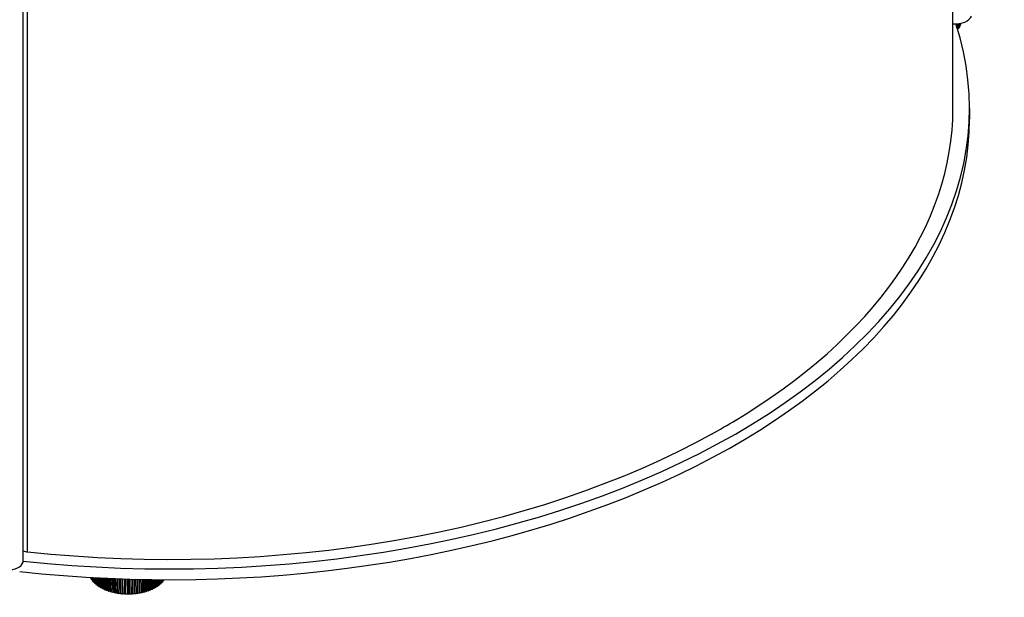
# Model space of a CAD drawing. Units: millimetres. Extents: x 130 to 2205, y 45 to 1587.
# Drawn here: x 1871 to 2169, y 86 to 261 of the extents above; entities that cross this region are included whole.
import ezdxf

# ---------------------------------------------------------------- set-up
doc = ezdxf.new("R2010")
doc.units = ezdxf.units.MM
doc.layers.add('Visible Edges(Rais)', color=2, linetype='Continuous', lineweight=25, true_color=0xffff00)
doc.layers.add('Visible Tangent Edges(Rais)', color=2, linetype='Continuous', lineweight=25, true_color=0xffff00)

msp = doc.modelspace()

# ---------------------------------------------------------------- linework, layer by layer
at = {"layer": 'Visible Edges(Rais)'}
for p, q in [((1871.91, 97), (1871.91, 841.76)), ((2153.34, 233.86), (2153.34, 406.47)), ((2155.46, 258.62), (2155.8, 259.64)), ((2154.91, 258.03), (2154.71, 257.91)), ((2158.34, 233.86), (2158.34, 230.59)), ((1892.24, 91.92), (1892.25, 91.79)), ((1892.31, 91.68), (1892.28, 91.92)), ((1892.41, 91.7), (1892.31, 91.68)), ((1892.38, 91.92), (1892.41, 91.7)), ((1892.42, 91.91), (1892.49, 91.39)), ((1892.56, 91.27), (1892.48, 91.91)), ((1892.65, 91.3), (1892.56, 91.27)), ((1892.58, 91.9), (1892.65, 91.3)), ((1892.65, 91.9), (1892.76, 90.99)), ((1892.85, 90.88), (1892.72, 91.9)), ((1892.82, 91.89), (1892.94, 90.9)), ((1892.94, 90.9), (1892.85, 90.88)), ((1892.93, 91.88), (1893.09, 90.6)), ((1893.18, 90.5), (1893.02, 91.88)), ((1893.11, 91.87), (1893.27, 90.52)), ((1893.27, 90.52), (1893.18, 90.5)), ((1893.26, 91.87), (1893.45, 90.23)), ((1893.56, 90.13), (1893.35, 91.86)), ((1893.44, 91.86), (1893.64, 90.16)), ((1893.64, 90.16), (1893.56, 90.13)), ((1893.63, 91.85), (1893.85, 89.87)), ((1893.97, 89.77), (1893.74, 91.84)), ((1893.82, 91.84), (1894.05, 89.8)), ((1894.05, 89.8), (1893.97, 89.77)), ((1894.04, 91.82), (1894.29, 89.52)), ((1894.42, 89.43), (1894.17, 91.82)), ((1894.25, 91.81), (1894.5, 89.46)), ((1894.5, 89.46), (1894.42, 89.43)), ((1894.5, 91.8), (1894.77, 89.19)), ((1894.91, 89.1), (1894.64, 91.79)), ((1894.71, 91.79), (1894.98, 89.14)), ((1895, 91.77), (1895.28, 88.88)), ((1895.43, 88.8), (1895.15, 91.77)), ((1895.22, 91.76), (1895.5, 88.84)), ((1895.54, 91.75), (1895.83, 88.59)), ((1895.98, 88.51), (1895.7, 91.74)), ((1895.76, 91.74), (1896.05, 88.56)), ((1896.12, 91.72), (1896.4, 88.32)), ((1896.57, 88.25), (1896.28, 91.71)), ((1896.35, 91.71), (1896.63, 88.29)), ((1896.73, 91.69), (1897.01, 88.07)), ((1897.18, 88), (1896.9, 91.68)), ((1896.96, 91.68), (1897.24, 88.05)), ((1897.37, 91.66), (1897.64, 87.84)), ((1897.82, 87.78), (1897.55, 91.65)), ((1897.61, 91.65), (1897.87, 87.83)), ((1898.04, 91.63), (1898.29, 87.64)), ((1898.48, 87.58), (1898.23, 91.62)), ((1898.28, 91.62), (1898.52, 87.64)), ((1898.74, 91.6), (1898.97, 87.46)), ((1899.16, 87.41), (1898.94, 91.59)), ((1898.98, 91.59), (1899.2, 87.46)), ((1899.46, 91.57), (1899.66, 87.3)), ((1899.86, 87.26), (1899.67, 91.56)), ((1899.7, 91.56), (1899.89, 87.32)), ((1900.2, 91.54), (1900.37, 87.17)), ((1900.57, 87.14), (1900.41, 91.53)), ((1900.44, 91.53), (1900.6, 87.19)), ((1900.96, 91.51), (1901.09, 87.07)), ((1901.3, 87.04), (1901.17, 91.51)), ((1901.19, 91.5), (1901.32, 87.1)), ((1901.73, 91.49), (1901.83, 86.99)), ((1902.03, 86.97), (1901.95, 91.48)), ((1901.96, 91.48), (1902.04, 87.03)), ((1902.51, 91.46), (1902.57, 86.94)), ((1902.77, 86.93), (1902.73, 91.45)), ((1902.73, 91.45), (1902.78, 86.98)), ((1903.29, 91.43), (1903.31, 86.91)), ((1903.52, 86.91), (1903.51, 91.43)), ((1903.51, 91.43), (1903.52, 86.97)), ((1904.08, 91.41), (1904.05, 86.91)), ((1904.05, 86.97), (1904.07, 91.41)), ((1904.26, 86.92), (1904.29, 91.4)), ((1904.79, 87), (1904.85, 91.39)), ((1904.86, 91.39), (1904.8, 86.94)), ((1905, 86.96), (1905.07, 91.38)), ((1905.52, 87.06), (1905.62, 91.37)), ((1905.63, 91.37), (1905.53, 87)), ((1905.74, 87.02), (1905.85, 91.36)), ((1906.24, 87.14), (1906.37, 91.35)), ((1906.4, 91.35), (1906.26, 87.08)), ((1906.47, 87.11), (1906.61, 91.34)), ((1906.96, 87.25), (1907.12, 91.33)), ((1907.15, 91.33), (1906.98, 87.19)), ((1907.18, 87.23), (1907.36, 91.33)), ((1907.66, 87.38), (1907.85, 91.32)), ((1907.88, 91.32), (1907.69, 87.33)), ((1907.88, 87.37), (1908.08, 91.31)), ((1908.34, 87.54), (1908.55, 91.3)), ((1908.6, 91.3), (1908.38, 87.49)), ((1908.57, 87.54), (1908.79, 91.3)), ((1909.01, 87.72), (1909.24, 91.29)), ((1909.29, 91.29), (1909.05, 87.67)), ((1909.24, 87.73), (1909.47, 91.29)), ((1909.65, 87.93), (1909.89, 91.28)), ((1909.95, 91.28), (1909.7, 87.88)), ((1909.88, 87.94), (1910.13, 91.28)), ((1910.27, 88.16), (1910.52, 91.27)), ((1910.58, 91.27), (1910.33, 88.11)), ((1910.5, 88.18), (1910.75, 91.27)), ((1910.87, 88.41), (1911.11, 91.26)), ((1911.18, 91.26), (1910.93, 88.37)), ((1911.09, 88.44), (1911.34, 91.26)), ((1911.43, 88.68), (1911.67, 91.26)), ((1911.74, 91.26), (1911.5, 88.64)), ((1911.65, 88.72), (1911.89, 91.25)), ((1911.97, 88.98), (1912.19, 91.25)), ((1912.27, 91.25), (1912.04, 88.94)), ((1912.18, 89.02), (1912.41, 91.25)), ((1912.47, 89.29), (1912.67, 91.25)), ((1912.75, 91.25), (1912.55, 89.25)), ((1912.68, 89.34), (1912.88, 91.25)), ((1912.94, 89.62), (1913.12, 91.24)), ((1913.02, 89.58), (1912.94, 89.62)), ((1913.2, 91.24), (1913.02, 89.58)), ((1913.14, 89.68), (1913.31, 91.24)), ((1913.37, 89.96), (1913.51, 91.24)), ((1913.45, 89.93), (1913.37, 89.96)), ((1913.6, 91.24), (1913.45, 89.93)), ((1913.57, 90.03), (1913.7, 91.24)), ((1913.76, 90.32), (1913.87, 91.24)), ((1913.85, 90.29), (1913.76, 90.32)), ((1913.96, 91.24), (1913.85, 90.29)), ((1913.95, 90.4), (1914.05, 91.24)), ((1914.11, 90.7), (1914.18, 91.24)), ((1914.2, 90.67), (1914.11, 90.7)), ((1914.27, 91.24), (1914.2, 90.67)), ((1914.29, 90.78), (1914.35, 91.24)), ((1914.42, 91.08), (1914.44, 91.24)), ((1914.52, 91.06), (1914.42, 91.08)), ((1914.54, 91.23), (1914.52, 91.06)), ((1914.59, 91.17), (1914.6, 91.23)), ((1894.98, 89.14), (1894.91, 89.1)), ((1895.5, 88.84), (1895.43, 88.8)), ((1896.05, 88.56), (1895.98, 88.51)), ((1896.63, 88.29), (1896.57, 88.25)), ((1897.24, 88.05), (1897.18, 88)), ((1897.87, 87.83), (1897.82, 87.78)), ((1898.52, 87.64), (1898.48, 87.58)), ((1899.2, 87.46), (1899.16, 87.41)), ((1899.89, 87.32), (1899.86, 87.26)), ((1900.6, 87.19), (1900.57, 87.14)), ((1901.32, 87.1), (1901.3, 87.04)), ((1902.04, 87.03), (1902.03, 86.97)), ((1902.78, 86.98), (1902.77, 86.93)), ((1903.52, 86.97), (1903.52, 86.91)), ((1904.05, 86.91), (1904.05, 86.97)), ((1904.8, 86.94), (1904.79, 87)), ((1905.53, 87), (1905.52, 87.06)), ((1906.26, 87.08), (1906.24, 87.14)), ((1906.98, 87.19), (1906.96, 87.25)), ((1907.69, 87.33), (1907.66, 87.38)), ((1908.38, 87.49), (1908.34, 87.54)), ((1909.05, 87.67), (1909.01, 87.72)), ((1909.7, 87.88), (1909.65, 87.93)), ((1910.33, 88.11), (1910.27, 88.16)), ((1910.93, 88.37), (1910.87, 88.41)), ((1911.5, 88.64), (1911.43, 88.68)), ((1912.04, 88.94), (1911.97, 88.98)), ((1912.55, 89.25), (1912.47, 89.29))]:
    msp.add_line(p, q, dxfattribs=at)
for centre, major_axis, start_param, end_param in [((1916.34, 233.86), (242, 0), 4.527727, 6.467847), ((2154, 262.32), (5, 0), 4.580805, 6.091199), ((2153.5, 258.84), (2, 0), 5.497787, 6.091199), ((1916.34, 233.86), (237, 0), 5.51524, 6.283185), ((1916.34, 230.59), (242, 0), 4.523159, 6.283185), ((1916.34, 233.86), (-237, 0), 2.334378, 2.378011), ((1916.34, 233.86), (-237, 0), 1.387699, 2.338741), ((1873.92, 101.93), (-4, 0), 1.045579, 1.387699), ((1866.91, 97), (5, 0), 4.904375, 6.283185), ((1903.61, 93.73), (-11.85, 0), 0.288449, 0.305902), ((1903.61, 93.73), (-11.75, 0), 0.305902, 0.319797), ((1903.61, 93.73), (-11.85, 0), 0.351281, 0.368734), ((1903.61, 93.73), (-11.75, 0), 0.368734, 0.389424), ((1903.61, 93.73), (-11.85, 0), 0.414113, 0.431566), ((1903.61, 93.73), (-11.75, 0), 0.431566, 0.456761), ((1903.61, 93.73), (-11.85, 0), 0.476945, 0.494398), ((1903.61, 93.73), (-11.75, 0), 0.494398, 0.522845), ((1903.61, 93.73), (-11.85, 0), 0.539777, 0.55723), ((1903.61, 93.73), (-11.75, 0), 0.55723, 0.588162), ((1903.61, 93.73), (-11.85, 0), 0.602608, 0.620062), ((1903.61, 93.73), (-11.75, 0), 0.620062, 0.652974), ((1903.61, 93.73), (-11.85, 0), 0.66544, 0.682894), ((1903.61, 93.73), (-11.75, 0), 0.682894, 0.717434), ((1903.61, 93.73), (-11.75, 0), 2.453735, 2.487564), ((1903.61, 93.73), (-11.85, 0), 2.487564, 2.505017), ((1903.61, 93.73), (-11.75, 0), 2.518342, 2.550396), ((1903.61, 93.73), (-11.85, 0), 2.550396, 2.567849), ((1903.61, 93.73), (-11.75, 0), 2.583362, 2.613228), ((1903.61, 93.73), (-11.85, 0), 2.613228, 2.630681), ((1903.61, 93.73), (-11.75, 0), 2.648989, 2.67606), ((1903.61, 93.73), (-11.85, 0), 2.67606, 2.693513), ((1903.61, 93.73), (-11.75, 0), 2.715567, 2.738891), ((1903.61, 93.73), (11.85, 0), 5.880484, 5.897937), ((1903.61, 93.73), (-11.85, 0), 0.728272, 0.745725), ((1903.61, 93.73), (-11.75, 0), 0.745725, 0.781641), ((1903.61, 93.73), (-11.85, 0), 0.791104, 0.808557), ((1903.61, 93.73), (-11.75, 0), 0.808557, 0.84566), ((1903.61, 93.73), (-11.85, 0), 0.853936, 0.871389), ((1903.61, 93.73), (-11.75, 0), 0.871389, 0.909536), ((1903.61, 93.73), (-11.85, 0), 0.916768, 0.934221), ((1903.61, 93.73), (-11.75, 0), 0.934221, 0.973301), ((1903.61, 93.73), (-11.85, 0), 0.9796, 0.997053), ((1903.61, 93.73), (-11.75, 0), 0.997053, 1.036978), ((1903.61, 93.73), (-11.85, 0), 1.042431, 1.059885), ((1903.61, 93.73), (-11.75, 0), 1.059885, 1.100587), ((1903.61, 93.73), (-11.85, 0), 1.105263, 1.122717), ((1903.61, 93.73), (-11.75, 0), 1.122717, 1.164142), ((1903.61, 93.73), (-11.85, 0), 1.168095, 1.185548), ((1903.61, 93.73), (-11.75, 0), 1.185548, 1.227654), ((1903.61, 93.73), (-11.85, 0), 1.230927, 1.24838), ((1903.61, 93.73), (-11.75, 0), 1.24838, 1.291132), ((1903.61, 93.73), (-11.85, 0), 1.293759, 1.311212), ((1903.61, 93.73), (-11.75, 0), 1.311212, 1.354584), ((1903.61, 93.73), (-11.85, 0), 1.356591, 1.374044), ((1903.61, 93.73), (-11.75, 0), 1.374044, 1.418017), ((1903.61, 93.73), (-11.85, 0), 1.419423, 1.436876), ((1903.61, 93.73), (-11.75, 0), 1.436876, 1.481437), ((1903.61, 93.73), (-11.85, 0), 1.482254, 1.499708), ((1903.61, 93.73), (-11.75, 0), 1.499708, 1.544849), ((1903.61, 93.73), (-11.85, 0), 1.545086, 1.56254), ((1903.61, 93.73), (-11.75, 0), 1.56254, 1.607918), ((1903.61, 93.73), (-11.85, 0), 1.607918, 1.625371), ((1903.61, 93.73), (-11.75, 0), 1.625874, 1.67075), ((1903.61, 93.73), (-11.85, 0), 1.67075, 1.688203), ((1903.61, 93.73), (-11.75, 0), 1.68929, 1.733582), ((1903.61, 93.73), (-11.85, 0), 1.733582, 1.751035), ((1903.61, 93.73), (-11.75, 0), 1.752715, 1.796414), ((1903.61, 93.73), (-11.85, 0), 1.796414, 1.813867), ((1903.61, 93.73), (-11.75, 0), 1.816156, 1.859245), ((1903.61, 93.73), (-11.85, 0), 1.859245, 1.876699), ((1903.61, 93.73), (-11.75, 0), 1.879619, 1.922077), ((1903.61, 93.73), (-11.85, 0), 1.922077, 1.939531), ((1903.61, 93.73), (-11.75, 0), 1.943111, 1.984909), ((1903.61, 93.73), (-11.85, 0), 1.984909, 2.002362), ((1903.61, 93.73), (-11.75, 0), 2.006642, 2.047741), ((1903.61, 93.73), (-11.85, 0), 2.047741, 2.065194), ((1903.61, 93.73), (-11.75, 0), 2.07022, 2.110573), ((1903.61, 93.73), (-11.85, 0), 2.110573, 2.128026), ((1903.61, 93.73), (-11.75, 0), 2.133858, 2.173405), ((1903.61, 93.73), (-11.85, 0), 2.173405, 2.190858), ((1903.61, 93.73), (-11.75, 0), 2.197574, 2.236237), ((1903.61, 93.73), (-11.85, 0), 2.236237, 2.25369), ((1903.61, 93.73), (-11.75, 0), 2.261386, 2.299068), ((1903.61, 93.73), (-11.85, 0), 2.299068, 2.316522), ((1903.61, 93.73), (-11.75, 0), 2.325323, 2.3619), ((1903.61, 93.73), (-11.85, 0), 2.3619, 2.379354), ((1903.61, 93.73), (-11.75, 0), 2.389421, 2.424732), ((1903.61, 93.73), (-11.85, 0), 2.424732, 2.442185)]:
    msp.add_ellipse(centre, major_axis=major_axis, ratio=0.575862, start_param=start_param, end_param=end_param, dxfattribs=at)
at = {"layer": 'Visible Tangent Edges(Rais)'}
for p, q in [((1873.19, 99.66), (1873.19, 322.03)), ((2154.57, 258.36), (2154.57, 259.46)), ((2154.91, 259.49), (2154.91, 258.03)), ((2155.46, 258.62), (2155.46, 259.57))]:
    msp.add_line(p, q, dxfattribs=at)

doc.saveas('drawing.dxf')
